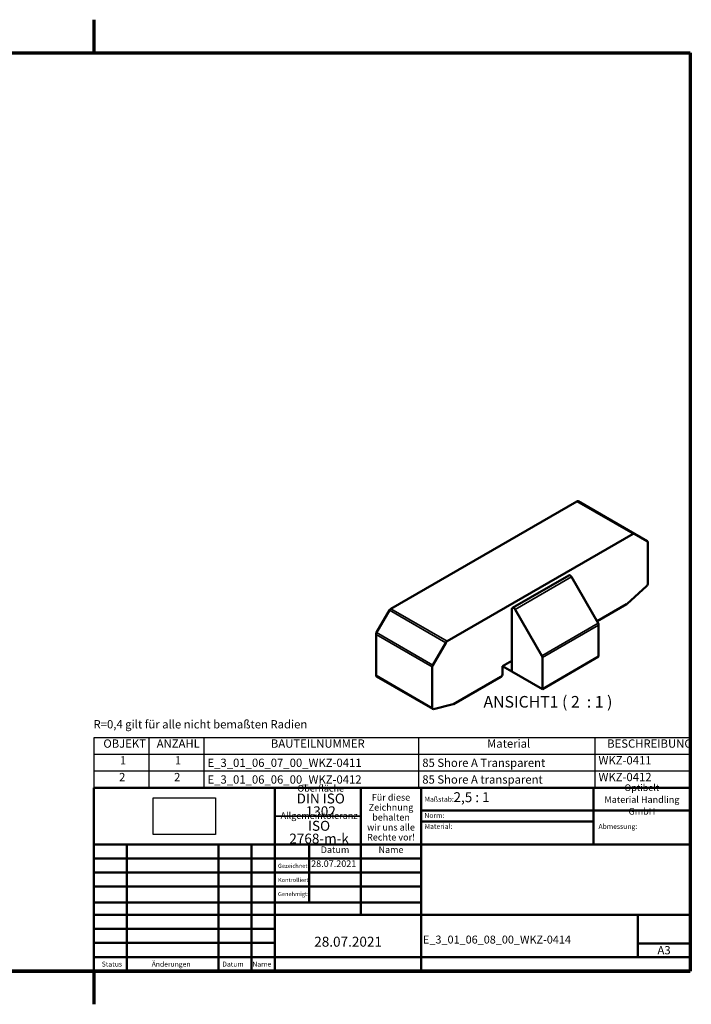
# Model space of a CAD drawing. Units: millimetres. Extents: x 2 to 164, y 0 to 119.
# Drawn here: x 83 to 164, y 0 to 119 of the extents above; entities that cross this region are included whole.
import ezdxf
from ezdxf.enums import TextEntityAlignment as Align

# ---------------------------------------------------------------- set-up
doc = ezdxf.new("R2010")
doc.units = ezdxf.units.MM
doc.header["$LTSCALE"] = 0.4
for name, color, linetype, lineweight in [('Rahmen (ISO)', 7, 'Continuous', 70), ('Sichtbar (ISO)', 7, 'Continuous', 50), ('Sichtbar schmal (ISO)', 7, 'Continuous', 35), ('Symbol (ISO)', 7, 'Continuous', 25), ('Titel (ISO)', 7, 'Continuous', 50), ('Titel 0_35', 7, 'Continuous', 35)]:
    doc.layers.add(name, color=color, linetype=linetype, lineweight=lineweight)
doc.styles.add('Notiztext (DIN)', font='isocpeur.ttf')
doc.styles.add('Notiztext(DIN) 2_5 mm', font='isocpeur.ttf')
doc.styles.add('Textstil11', font='isocpeur.ttf')
doc.styles.add('Textstil12', font='isocpeur.ttf')
doc.styles.add('Textstil13', font='isocpeur.ttf')
doc.styles.add('Textstil14', font='isocpeur.ttf')
doc.styles.add('Textstil26', font='isocpeur.ttf')
doc.styles.add('Textstil27', font='isocpeur.ttf')
doc.styles.add('Textstil29', font='isocpeur.ttf')
doc.styles.add('Textstil40', font='isocpeur.ttf')
doc.styles.add('Textstil41', font='isocpeur.ttf')
picture_1 = doc.add_image_def('image1.jpg', size_in_pixel=(599, 354))

# ---------------------------------------------------------------- blocks, each defined once
blk = doc.blocks.new('logo1-Optibelt')
image = blk.add_image(picture_1, insert=(8.95, 1.47), size_in_units=(9.4, 5.56), rotation=0)
image.dxf.flags = 7
blk = doc.blocks.new('Schriftfelder Schriftfeld Optibelt Material Handling')
at = {"layer": 'Titel (ISO)'}
for p, q in [((285.4, 155.08), (105.4, 155.08)), ((105.4, 155.08), (105.4, 99.83)), ((160, 99.83), (160, 155.08)), ((186, 138.08), (186, 155.08)), ((204.2, 99.83), (204.2, 155.08)), ((256.23, 138.08), (256.23, 155.08)), ((285.4, 99.83), (285.4, 155.08)), ((204.2, 148.33), (285.4, 148.33)), ((204.2, 144.95), (256.23, 144.95)), ((105.4, 138.08), (285.4, 138.08)), ((115.4, 99.83), (115.4, 138.08)), ((143, 99.83), (143, 138.08)), ((153, 99.83), (153, 138.08)), ((170.4, 120.56), (170.4, 138.08)), ((186, 116.83), (186, 138.08)), ((105.4, 133.83), (160, 133.83)), ((160, 133.83), (204.2, 133.83)), ((105.4, 129.58), (160, 129.58)), ((160, 129.58), (204.2, 129.58)), ((105.4, 125.33), (160, 125.33)), ((160, 125.33), (204.2, 125.33)), ((105.4, 120.56), (160, 120.56)), ((160, 120.56), (204.2, 120.56)), ((105.4, 116.83), (160, 116.83)), ((153, 116.83), (285.4, 116.83)), ((269.6, 104.08), (269.6, 116.83)), ((105.4, 112.58), (160, 112.58)), ((160, 108.33), (105.4, 108.33)), ((269.6, 108.22), (285.4, 108.22)), ((105.4, 104.08), (160, 104.08)), ((160, 104.08), (204.2, 104.08)), ((197.2, 104.08), (285.4, 104.08)), ((105.4, 99.83), (285.4, 99.83))]:
    blk.add_line(p, q, dxfattribs=at)
at = {"layer": 'Titel 0_35'}
blk.add_line((186, 146.58), (160, 146.58), dxfattribs=at)
at = {"xscale": 2, "yscale": 2, "zscale": 2}
blk.add_blockref('logo1-Optibelt', (105.4, 138.08), dxfattribs=at)
at = {"layer": 'Titel (ISO)', "style": 'Textstil14'}
for s, p in [('Datum', (178.2, 134.83)), ('Name', (195.1, 134.83))]:
    blk.add_text(s, height=2, dxfattribs=at).set_placement(p, align=Align.BOTTOM_CENTER)
at = {"layer": 'Titel (ISO)', "style": 'Textstil26'}
for s, p in [('Gezeichnet', (161, 130.58)), ('Kontrolliert', (161, 126.33)), ('Genehmigt:', (161, 122.08))]:
    blk.add_text(s, height=1.25, dxfattribs=at).set_placement(p, align=Align.BOTTOM_LEFT)
at = {"layer": 'Titel (ISO)', "style": 'Textstil13'}
for s, p in [('Status', (110.87, 101.95)), ('Änderungen', (128.75, 101.95)), ('Datum', (147.41, 101.95)), ('Name', (156.1, 101.95))]:
    blk.add_text(s, height=1.5, dxfattribs=at).set_placement(p, align=Align.MIDDLE_CENTER)
at = {"layer": 'Titel (ISO)', "insert": (270.8, 151.6), "char_height": 2, "width": 29.2025, "attachment_point": 5, "line_spacing_factor": 1.068348, "style": 'Notiztext (DIN)'}
blk.add_mtext('\\fISOCPEUR|b0|i0;\\H2.0000;Optibelt\\PMaterial Handling GmbH', dxfattribs=at)
at = {"layer": 'Titel (ISO)', "style": 'Notiztext (DIN)'}
for s, insert, char_height, width, attachment_point in [('\\fISOCPEUR|b0|i0;\\H1.5000;Maßstab:', (205.2, 151.7), 1.5, 17.9234, 4), ('\\fISOCPEUR|b0|i0;\\H1.5000;Norm:        ', (205.18, 146.8), 1.5, 38.4073, 4), ('\\fISOCPEUR|b0|i0;\\H3.0000;28.07.2021', (182.15, 108.71), 3, 21.3377, 5)]:
    blk.add_mtext(s, dxfattribs=dict(at, insert=insert, char_height=char_height, width=width, attachment_point=attachment_point))
at = {"layer": 'Titel (ISO)'}
for tag, p, height, style in [('Maßstab_001', (213.96, 150.81), 2.99, 'Textstil40'), ('BEZEICHNUNG_001', (229.45, 129.34), 5, 'Textstil11'), ('ERSTELLUNGSDATUM_001', (171, 131.24), 2, 'Textstil14'), ('BAUTEILNUMMER_001', (204.75, 108.16), 2.4, 'Textstil41'), ('Blattgröße_001', (275.5, 104.9), 2.5, 'Textstil12')]:
    blk.add_attdef(tag, p, '', height=height, dxfattribs=dict(at, style=style))
at = {"layer": 'Titel (ISO)', "style": 'Textstil29'}
blk.add_attdef('MATERIAL', text='', height=3, dxfattribs=at).set_placement((214.75, 142.65), align=Align.TOP_LEFT)
at = {"layer": 'Titel (ISO)', "style": 'Textstil14'}
for tag, p in [('KONTROLLDATUM', (171.4, 126.33)), ('KONTROLLIERT_VON', (187, 126.33)), ('GENEHM.DAT._KONSTR.', (171.53, 122.13)), ('KONSTR._GEN._VON', (187, 122.08))]:
    blk.add_attdef(tag, text='', height=2, dxfattribs=at).set_placement(p, align=Align.BOTTOM_LEFT)
at = {"layer": 'Titel (ISO)', "style": 'Textstil27'}
blk.add_attdef('PROJEKT', text='', height=4, dxfattribs=at).set_placement((245, 122.79), align=Align.MIDDLE_CENTER)
at = {"layer": 'Titel 0_35', "attachment_point": 5, "style": 'Notiztext (DIN)'}
for s, insert, char_height, width, line_spacing_factor in [('\\fISOCPEUR|b0|i0;\\H2.0000;Oberfläche\\P\\fISOCPEUR|b0|i0;\\H3.0000;DIN ISO 1302', (173.9, 151.26), 3.5, 24.5463, 0.771429), ('\\fISOCPEUR|b0|i0;\\H2.0000;Für diese Zeichnung\\Pbehalten wir uns alle Rechte vor!', (195.1, 146.24), 2, 15.1929, 0.9), ('\\fISOCPEUR|b0|i0;\\H2.0000;Allgemeintoleranz\\P\\fISOCPEUR|b0|i0;\\H3.0000;ISO 2768-m-k', (173.39, 143.03), 3.5, 24.885, 0.771429)]:
    blk.add_mtext(s, dxfattribs=dict(at, insert=insert, char_height=char_height, width=width, line_spacing_factor=line_spacing_factor))
at = {"layer": 'Titel 0_35', "insert": (205.23, 144.25), "char_height": 3.5, "attachment_point": 1, "line_spacing_factor": 0.9046, "style": 'Notiztext (DIN)'}
blk.add_mtext('{\\H0.42857x;Material:\\P\\H2.3333x; }', dxfattribs=at)
at = {"layer": 'Titel 0_35', "insert": (257.71, 144.24), "char_height": 1.5, "attachment_point": 1, "style": 'Notiztext (DIN)'}
blk.add_mtext('\\fISOCPEUR|b0|i0;\\H1.5000;Abmessung:\\P', dxfattribs=at)
blk = doc.blocks.new('Ränder Rahmen A3')
at = {"layer": 'Rahmen (ISO)'}
for p, q in [((40, 297), (40, 287)), ((230, 297), (230, 287)), ((20, 287), (410, 287)), ((20, 10), (20, 287)), ((20, 287), (373.44, 287)), ((410, 287), (410, 10)), ((5, 148.5), (15, 148.5)), ((410, 10), (20, 10)), ((40, 10), (40, 0)), ((410, 10), (76.73, 10)), ((81.31, 10), (410, 10)), ((230, 10), (230, 0))]:
    blk.add_line(p, q, dxfattribs=at)
blk = doc.blocks.new('BAUTEILLISTE')
at = {"layer": 'Symbol (ISO)'}
for p, q in [((410.23, 80.4), (230, 80.4)), ((230, 80.4), (230, 75.35)), ((246.62, 80.4), (246.62, 75.35)), ((263.2, 80.4), (263.2, 75.35)), ((328.02, 80.4), (328.02, 75.35)), ((381.19, 80.4), (381.19, 75.35)), ((410.23, 80.4), (410.23, 75.35)), ((410.23, 75.35), (230, 75.35)), ((230, 75.35), (230, 65.25)), ((246.62, 75.35), (246.62, 65.25)), ((263.2, 75.35), (263.2, 65.25)), ((328.02, 75.35), (328.02, 65.25)), ((381.19, 75.35), (381.19, 65.25)), ((410.23, 75.35), (410.23, 65.25)), ((410.23, 70.3), (230, 70.3)), ((410.23, 65.25), (230, 65.25))]:
    blk.add_line(p, q, dxfattribs=at)
at = {"layer": 'Symbol (ISO)', "char_height": 2.5, "attachment_point": 7, "style": 'Notiztext(DIN) 2_5 mm'}
for s, insert in [('OBJEKT', (232.9, 76.62)), ('ANZAHL', (249, 76.62)), ('BAUTEILNUMMER', (283.46, 76.62)), ('Material', (348.69, 76.62)), ('BESCHREIBUNG', (384.93, 76.62)), ('1', (237.9, 71.57)), ('1', (254.5, 71.57)), ('85 Shore A Transparent', (329.13, 70.82)), ('WKZ-0411', (382.3, 71.57)), ('E_3_01_06_07_00_WKZ-0411', (264.32, 70.82)), ('2', (237.65, 66.52)), ('2', (254.25, 66.52)), ('E_3_01_06_06_00_WKZ-0412', (264.32, 65.78)), ('85 Shore A transparent', (329.13, 65.78)), ('WKZ-0412', (382.3, 66.52))]:
    blk.add_mtext(s, dxfattribs=dict(at, insert=insert))

msp = doc.modelspace()

# ---------------------------------------------------------------- linework, layer by layer
at = {"layer": 'Sichtbar (ISO)'}
for p, q in [((127.86234, 47.71985), (150.30231, 60.67557)), ((157.25053, 56.77224), (150.46231, 60.69142)), ((157.09053, 56.75639), (134.65057, 43.80067)), ((158.81504, 55.86897), (157.25053, 56.77224)), ((158.88131, 50.80161), (158.88131, 55.72248)), ((142.54271, 47.83464), (149.33094, 51.75383)), ((149.65094, 51.56908), (152.87534, 45.98424)), ((156.3665, 48.31431), (158.71784, 50.45622)), ((126.13783, 44.84114), (127.70234, 47.55095)), ((142.47644, 47.68816), (142.47644, 40.15397)), ((146.08712, 42.06506), (142.86271, 47.64989)), ((152.74363, 46.21238), (156.3037, 48.26779)), ((152.94162, 45.76122), (152.94162, 41.95027)), ((126.07156, 39.69726), (126.07156, 44.61813)), ((134.49057, 43.63177), (132.92606, 40.92196)), ((146.15339, 38.03108), (152.94162, 41.95027)), ((146.15339, 38.03108), (146.15339, 41.84204)), ((132.85978, 40.69895), (132.85978, 35.77808)), ((141.34507, 40.80717), (142.47644, 41.46037)), ((141.34507, 39.89269), (141.34507, 40.80717)), ((142.47644, 40.15397), (141.34507, 40.80717)), ((142.47644, 41.46037), (142.47644, 40.15397)), ((126.13783, 39.55077), (132.92606, 35.63159)), ((135.4374, 36.22062), (141.11879, 39.50078)), ((142.47644, 40.15397), (146.15339, 38.03108)), ((133.02326, 35.62144), (135.3746, 36.19463))]:
    msp.add_line(p, q, dxfattribs=at)
for centre, major_axis, start_param, end_param in [((150.30231, 60.4143), (0.16, 0.27713), 0, 0.785398163), ((157.09053, 56.49511), (0.16, 0.27713), 0, 0.785398163), ((158.65504, 55.59184), (0.16, 0.27713), 5.497787144, 6.283185307), ((149.49094, 51.4767), (-0.16, 0.27713), 4.71238898, 6.283185307), ((158.65504, 50.67097), (-0.16, -0.27713), 1.066630365, 2.35619449), ((127.86234, 47.45858), (-0.16, -0.27713), 3.926990817, 4.71238898), ((142.70271, 47.55752), (-0.16, 0.27713), 4.71238898, 7.068583471), ((156.3037, 48.52907), (-0.16, -0.27713), 0.785398163, 1.066630365), ((152.71534, 45.89186), (-0.16, 0.27713), 3.926990817, 4.71238898), ((126.29783, 44.74877), (-0.16, -0.27713), 4.71238898, 5.497787144), ((134.65057, 43.53939), (0.16, 0.27713), 0.785398163, 1.570796327), ((145.92712, 41.97268), (0.16, -0.27713), 0.785398163, 1.570796327), ((133.08606, 40.82958), (0.16, 0.27713), 1.570796327, 2.35619449), ((126.29783, 39.8279), (-0.16, -0.27713), 5.497787144, 6.283185307), ((141.11879, 39.76206), (-0.16, -0.27713), 0.785398163, 2.35619449), ((133.08606, 35.90871), (-0.16, -0.27713), 5.497787144, 6.787351269), ((135.4374, 36.4819), (-0.16, -0.27713), 0.504165961, 0.785398163)]:
    msp.add_ellipse(centre, major_axis=major_axis, ratio=0.577350269, start_param=start_param, end_param=end_param, dxfattribs=at)
at = {"layer": 'Sichtbar schmal (ISO)'}
for p, q in [((150.30231, 60.67557), (157.09053, 56.75639)), ((142.86271, 47.64989), (149.65094, 51.56908)), ((127.70234, 47.55095), (134.49057, 43.63177)), ((134.65057, 43.80067), (127.86234, 47.71985)), ((152.87534, 45.98424), (146.08712, 42.06506)), ((146.15339, 41.84204), (152.94162, 45.76122)), ((126.07156, 44.61813), (132.85978, 40.69895)), ((132.92606, 40.92196), (126.13783, 44.84114)), ((132.85978, 35.77808), (126.07156, 39.69726))]:
    msp.add_line(p, q, dxfattribs=at)

# ---------------------------------------------------------------- block references
at = {"xscale": 0.4, "yscale": 0.4, "zscale": 0.4}
msp.add_blockref('Ränder Rahmen A3', (0, 0), dxfattribs=at)
ref = msp.add_blockref('Schriftfelder Schriftfeld Optibelt Material Handling', (49.83955, -35.93122), dxfattribs=dict(xscale=0.4, yscale=0.4, zscale=0.4))
ref.add_attrib('Blattgröße_001', 'A3', (160.03992, 6.02821), dxfattribs={"layer": 'Titel (ISO)', "height": 1, "style": 'Textstil12'})
ref.add_attrib('ERSTELLUNGSDATUM_001', '28.07.2021', (118.23992, 16.56667), dxfattribs={"layer": 'Titel (ISO)', "height": 0.8, "style": 'Textstil14'})
ref.add_attrib('Maßstab_001', '2,5 : 1', (135.42178, 24.39087), dxfattribs={"layer": 'Titel (ISO)', "height": 1.197101, "style": 'Textstil40'})
ref.add_attrib('BAUTEILNUMMER_001', 'E_3_01_06_08_00_WKZ-0414', (131.73764, 7.33249), dxfattribs={"layer": 'Titel (ISO)', "height": 0.96, "style": 'Textstil41'})
at = {"layer": 'Symbol (ISO)', "xscale": 0.4, "yscale": 0.4, "zscale": 0.4}
msp.add_blockref('BAUTEILLISTE', (0, 0), dxfattribs=at)

# ---------------------------------------------------------------- texts
at = {"layer": 'Symbol (ISO)', "insert": (139.04102, 35.36264), "char_height": 1.4, "attachment_point": 7, "style": 'Notiztext (DIN)'}
msp.add_mtext('ANSICHT1 ( 2  : 1 )', dxfattribs=at)
at = {"layer": 'Symbol (ISO)', "insert": (91.97735, 34.2868), "char_height": 1, "width": 26.2393322, "attachment_point": 1, "style": 'Notiztext (DIN)'}
msp.add_mtext('{\\fISOCPEUR|b0|i0;\\H1.0000;R=0,4 gilt für alle nicht bemaßten Radien }', dxfattribs=at)

doc.saveas('drawing.dxf')
